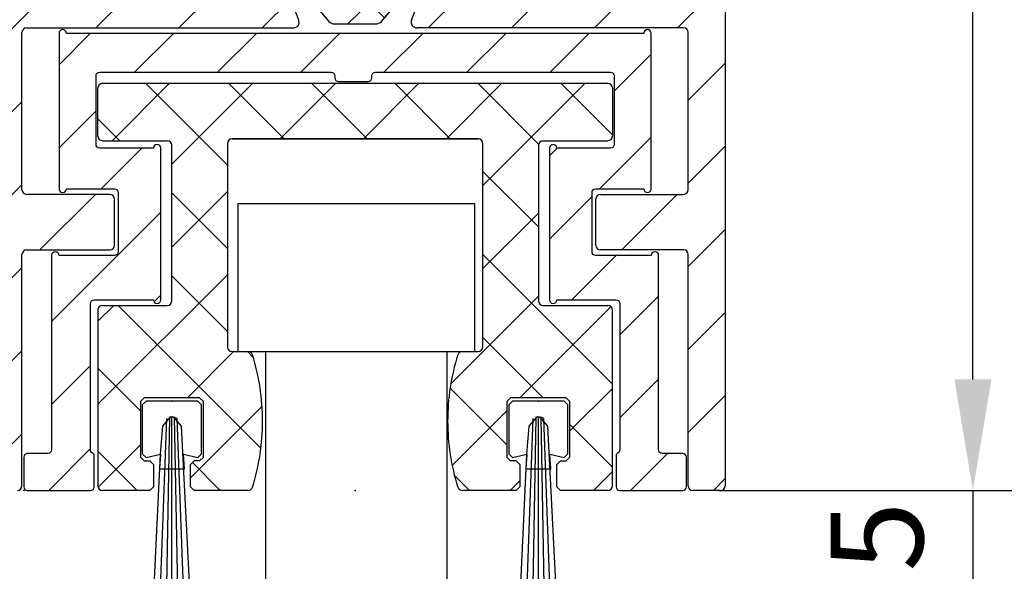
# Model space of a CAD drawing. Units: millimetres. Extents: x -3601 to 5155, y -3001 to 2551.
# Drawn here: x 4965 to 5018, y -26 to 3 of the extents above; entities that cross this region are included whole.
import ezdxf

# ---------------------------------------------------------------- set-up
doc = ezdxf.new("R2010")
doc.units = ezdxf.units.MM
doc.linetypes.add('AUSGEZOGEN', pattern=[0])
for name, color, linetype in [('dimension-Bemassung', 5, 'Continuous'), ('hatching-Schraffur', 5, 'Continuous'), ('helpline-Hilslinie', 1, 'Continuous'), ('insert point -Einfügepunkt', 1, 'Continuous'), ('outline-Körperkante', 7, 'Continuous')]:
    doc.layers.add(name, color=color, linetype=linetype)
doc.styles.add('Text_5', font='arial.ttf', dxfattribs={"height": 5})
doc.dimstyles.new('Details', dxfattribs={"dimtxt": 5, "dimasz": 6, "dimexe": 1.25, "dimexo": 0.625, "dimgap": 2, "dimtad": 1, "dimdec": 1, "dimtxsty": 'Text_5', "dimcen": 2.5, "dimadec": 0, "dimazin": 0, "dimtfac": 1, "dimtdec": 1, "dimtmove": 0, "dimatfit": 3, "dimfxl": 1, "dimarcsym": 0})

# ---------------------------------------------------------------- blocks, each defined once
blk = doc.blocks.new('*D10')
at = {"layer": 'Defpoints', "color": 0, "transparency": 16777216}
for p in [(5002.008, -22.082, -50), (5009.682, -27.075, -50), (5016.389, -27.075)]:
    blk.add_point(p, dxfattribs=at)
at = {"layer": 'dimension-Bemassung', "color": 0, "lineweight": -2, "transparency": 16777216}
for p, q in [((5016.389, -16.082), (5016.389, -10.082)), ((5002.633, -22.082), (5017.639, -22.082)), ((5016.389, -22.082), (5016.389, -27.075)), ((5010.307, -27.075), (5017.639, -27.075)), ((5016.389, -33.075), (5016.389, -39.075))]:
    blk.add_line(p, q, dxfattribs=at)
at = {"layer": 'dimension-Bemassung', "color": 0, "transparency": 16777216}
for points in [[(5015.389, -16.082), (5017.389, -16.082), (5016.389, -22.082)], [(5015.389, -33.075), (5017.389, -33.075), (5016.389, -27.075)]]:
    blk.add_solid(points, dxfattribs=at)
at = {"layer": 'dimension-Bemassung', "color": 0, "transparency": 16777216, "insert": (5011.847, -24.578), "char_height": 5, "attachment_point": 5, "rotation": 90, "style": 'Text_5'}
blk.add_mtext('5', dxfattribs=at)
blk = doc.blocks.new('*D11')
at = {"layer": 'Defpoints', "color": 0, "transparency": 16777216}
for p in [(4998.308, 38.022, -50), (5016.389, 38.022), (5002.008, -22.082, -50)]:
    blk.add_point(p, dxfattribs=at)
at = {"layer": 'dimension-Bemassung', "color": 0, "lineweight": -2, "transparency": 16777216}
for p, q in [((4998.933, 38.022), (5017.639, 38.022)), ((5016.389, -16.082), (5016.389, 32.022)), ((5002.633, -22.082), (5017.639, -22.082))]:
    blk.add_line(p, q, dxfattribs=at)
at = {"layer": 'dimension-Bemassung', "color": 0, "transparency": 16777216}
for points in [[(5015.389, 32.022), (5017.389, 32.022), (5016.389, 38.022)], [(5015.389, -16.082), (5017.389, -16.082), (5016.389, -22.082)]]:
    blk.add_solid(points, dxfattribs=at)
at = {"layer": 'dimension-Bemassung', "color": 0, "transparency": 16777216, "insert": (5011.836, 7.97), "char_height": 5, "attachment_point": 5, "rotation": 90, "style": 'Text_5'}
blk.add_mtext('60', dxfattribs=at)
blk = doc.blocks.new('*D124')
at = {"layer": 'Defpoints', "color": 0, "transparency": 16777216}
for p in [(5002.758, 2090.428), (5002.758, -22.082), (5027.939, -22.082)]:
    blk.add_point(p, dxfattribs=at)
at = {"layer": 'dimension-Bemassung', "color": 0, "lineweight": -2, "transparency": 16777216}
for p, q in [((5003.383, 2090.428), (5029.189, 2090.428)), ((5027.939, 2084.428), (5027.939, -16.082)), ((5003.383, -22.082), (5029.189, -22.082))]:
    blk.add_line(p, q, dxfattribs=at)
at = {"layer": 'dimension-Bemassung', "color": 0, "transparency": 16777216}
for points in [[(5026.939, 2084.428), (5028.939, 2084.428), (5027.939, 2090.428)], [(5026.939, -16.082), (5028.939, -16.082), (5027.939, -22.082)]]:
    blk.add_solid(points, dxfattribs=at)
at = {"layer": 'dimension-Bemassung', "color": 0, "transparency": 16777216, "insert": (5023.11, 2000.556), "char_height": 5, "attachment_point": 5, "rotation": 90, "style": 'Text_5'}
blk.add_mtext('FH1', dxfattribs=at)
blk = doc.blocks.new('3-64-1457_Türschuhprofil_unten')
at = {"layer": 'hatching-Schraffur'}
h = blk.add_hatch(dxfattribs=at)
h.set_pattern_fill('ANSI31', color=256, style=0)
edge = h.paths.add_edge_path()
edge.add_line((-13.035, 56.62), (-13.874, 54.48))
edge.add_arc((-14.615, 55.571), 1.32, 275.0355, 304.1916, ccw=False)
edge.add_line((-14.5, 54.257), (-14.695, 54.257))
edge.add_line((-14.695, 54.257), (-16.294, 55.18))
edge.add_line((-16.294, 55.18), (-16.989, 55.581))
edge.add_arc((-17.067, 55.443), 0.159, 60.4389, 190.1025)
edge.add_arc((-16.853, 55.474), 0.375, 189.0443, 228.8872)
edge.add_arc((-17.318, 54.96), 0.319, 1.4879, 46.7017, ccw=False)
edge.add_line((-17, 54.968), (-17, 51.213))
edge.add_arc((-16.7, 51.204), 0.3, 178.1429, 269.9787)
edge.add_arc((-16.737, 51.72), 0.817, 272.6033, 302.863)
edge.add_line((-16.294, 51.033), (-14.695, 51.957))
edge.add_line((-14.695, 51.957), (-14.2, 51.957))
edge.add_line((-14.2, 51.957), (-14.2, 49.617))
edge.add_line((-14.2, 49.617), (-11.5, 49.617))
edge.add_line((-11.5, 49.617), (-11.5, 47.617))
edge.add_line((-11.5, 47.617), (-16, 47.617))
edge.add_line((-16, 47.617), (-16, 44.617))
edge.add_line((-16, 44.617), (-17, 44.617))
edge.add_line((-17, 44.617), (-17, 34.117))
edge.add_line((-17, 34.117), (-14.879, 34.117))
edge.add_line((-14.879, 34.117), (-13.575, 31.859))
edge.add_arc((-12.5, 29.997), 2.15, 120, 388.5865)
edge.add_arc((-12.5, 29.997), 2.15, 28.5865, 60)
edge.add_line((-11.425, 31.859), (-10.121, 34.117))
edge.add_line((-10.121, 34.117), (-7.079, 34.117))
edge.add_arc((-7.079, 33.617), 0.5, 58.3034, 90, ccw=False)
edge.add_line((-6.816, 34.043), (-4.437, 32.574))
edge.add_arc((-4.7, 32.148), 0.5, 0, 58.3034, ccw=False)
edge.add_line((-4.2, 32.148), (-4.2, 30.2))
edge.add_arc((-4.377, 30.186), 0.178, -119.3036, 4.5474, ccw=False)
edge.add_line((-4.464, 30.031), (-6.24, 31.056))
edge.add_arc((-6.92, 29.821), 1.41, 61.1757, 76.1259)
edge.add_line((-6.582, 31.19), (-6.7, 31.19))
edge.add_arc((-6.7, 30.89), 0.3, 90, 180)
edge.add_line((-7, 30.89), (-7, 27.037))
edge.add_arc((-7.3, 27.037), 0.3, 311.8103, 360, ccw=False)
edge.add_arc((-6.853, 26.531), 0.375, 131.1128, 170.9557)
edge.add_arc((-7.067, 26.562), 0.159, 169.8975, 299.5611)
edge.add_line((-6.989, 26.424), (-6.24, 26.856))
edge.add_line((-6.24, 26.856), (-4.527, 27.846))
edge.add_arc((-4.319, 27.39), 0.5, 15.7049, 114.5044, ccw=False)
edge.add_line((-3.837, 27.526), (-3.043, 25.405))
edge.add_arc((-3.324, 25.3), 0.3, 15.5203, 20.5203, ccw=False)
edge.add_arc((-3.327, 25.3), 0.302, -74.2689, 15.3548, ccw=False)
edge.add_arc((-3.326, 25.365), 0.365, 269.7884, 282.8896, ccw=False)
edge.add_line((-3.328, 25), (-17.75, 25))
edge.add_arc((-17.75, 24.75), 0.25, 90, 180)
edge.add_line((-18, 24.75), (-18, 16.25))
edge.add_arc((-17.75, 16.25), 0.25, 180, 270)
edge.add_line((-17.75, 16), (-13.25, 16))
edge.add_arc((-13.25, 15.75), 0.25, 0, 90, ccw=False)
edge.add_line((-13, 15.75), (-13, 13.25))
edge.add_arc((-13.25, 13.25), 0.25, -90, 0, ccw=False)
edge.add_line((-13.25, 13), (-17.75, 13))
edge.add_arc((-17.75, 12.75), 0.25, 90, 180)
edge.add_line((-18, 12.75), (-18, 0.25))
edge.add_arc((-18.25, 0.25), 0.25, -90, 0, ccw=False)
edge.add_line((-18.25, 0), (-19.75, 0))
edge.add_arc((-19.75, 0.25), 0.25, 180, 270, ccw=False)
edge.add_line((-20, 0.25), (-20, 84.75))
edge.add_arc((-19.75, 84.75), 0.25, 90, 180, ccw=False)
edge.add_line((-19.75, 85), (-18.25, 85))
edge.add_arc((-18.25, 84.75), 0.25, 0, 90, ccw=False)
edge.add_line((-18, 84.75), (-18, 83.5))
edge.add_line((-18, 83.5), (-19, 83.5))
edge.add_line((-19, 83.5), (-19, 81.5))
edge.add_line((-19, 81.5), (-18, 81.5))
edge.add_line((-18, 81.5), (-18, 76.854))
edge.add_line((-18, 76.854), (-18.354, 76.5))
edge.add_line((-18.354, 76.5), (-18, 76.146))
edge.add_line((-18, 76.146), (-18, 71.854))
edge.add_line((-18, 71.854), (-18.354, 71.5))
edge.add_line((-18.354, 71.5), (-18, 71.146))
edge.add_line((-18, 71.146), (-18, 66.854))
edge.add_line((-18, 66.854), (-18.354, 66.5))
edge.add_line((-18.354, 66.5), (-18, 66.146))
edge.add_line((-18, 66.146), (-18, 61.854))
edge.add_line((-18, 61.854), (-18.354, 61.5))
edge.add_line((-18.354, 61.5), (-18, 61.146))
edge.add_line((-18, 61.146), (-18, 57.3))
edge.add_arc((-17.7, 57.3), 0.3, 180, 270)
edge.add_line((-17.7, 57), (-13.321, 57))
h = blk.add_hatch(dxfattribs=at)
h.set_pattern_fill('ANSI31', color=256, style=0)
edge = h.paths.add_edge_path()
edge.add_arc((13.324, 56.7), 0.3, 89.3251, 195.5451, ccw=False)
edge.add_line((13.328, 57), (17.7, 57))
edge.add_arc((17.7, 57.3), 0.3, 270, 360)
edge.add_line((18, 57.3), (18, 61.146))
edge.add_line((18, 61.146), (18.354, 61.5))
edge.add_line((18.354, 61.5), (18, 61.854))
edge.add_line((18, 61.854), (18, 66.146))
edge.add_line((18, 66.146), (18.354, 66.5))
edge.add_line((18.354, 66.5), (18, 66.854))
edge.add_line((18, 66.854), (18, 71.146))
edge.add_line((18, 71.146), (18.354, 71.5))
edge.add_line((18.354, 71.5), (18, 71.854))
edge.add_line((18, 71.854), (18, 76.146))
edge.add_line((18, 76.146), (18.354, 76.5))
edge.add_line((18.354, 76.5), (18, 76.854))
edge.add_line((18, 76.854), (18, 81.5))
edge.add_line((18, 81.5), (19, 81.5))
edge.add_line((19, 81.5), (19, 83.5))
edge.add_line((19, 83.5), (18, 83.5))
edge.add_line((18, 83.5), (18, 84.75))
edge.add_arc((18.25, 84.75), 0.25, 90, 180, ccw=False)
edge.add_line((18.25, 85), (19.75, 85))
edge.add_arc((19.75, 84.75), 0.25, 0, 90, ccw=False)
edge.add_line((20, 84.75), (20, 0.25))
edge.add_arc((19.75, 0.25), 0.25, -90, 0, ccw=False)
edge.add_line((19.75, 0), (18.25, 0))
edge.add_arc((18.25, 0.25), 0.25, 180, 270, ccw=False)
edge.add_line((18, 0.25), (18, 12.75))
edge.add_arc((17.75, 12.75), 0.25, 0, 90)
edge.add_line((17.75, 13), (13.25, 13))
edge.add_arc((13.25, 13.25), 0.25, 180, 270, ccw=False)
edge.add_line((13, 13.25), (13, 15.75))
edge.add_arc((13.25, 15.75), 0.25, 90, 180, ccw=False)
edge.add_line((13.25, 16), (17.75, 16))
edge.add_arc((17.75, 16.25), 0.25, 270, 360)
edge.add_line((18, 16.25), (18, 24.75))
edge.add_arc((17.75, 24.75), 0.25, 0, 90)
edge.add_line((17.75, 25), (3.328, 25))
edge.add_arc((3.326, 25.365), 0.365, 257.1104, 270.2116, ccw=False)
edge.add_arc((3.327, 25.3), 0.302, 164.6452, 254.2689, ccw=False)
edge.add_arc((3.324, 25.3), 0.3, 159.4797, 164.4797, ccw=False)
edge.add_line((3.043, 25.405), (3.837, 27.526))
edge.add_arc((4.319, 27.39), 0.5, 65.4956, 164.2951, ccw=False)
edge.add_line((4.527, 27.846), (6.24, 26.856))
edge.add_line((6.24, 26.856), (6.989, 26.424))
edge.add_arc((7.067, 26.562), 0.159, 240.4389, 370.1025)
edge.add_arc((6.853, 26.531), 0.375, 9.0443, 48.8872)
edge.add_arc((7.3, 27.037), 0.3, 180, 228.1897, ccw=False)
edge.add_line((7, 27.037), (7, 30.89))
edge.add_arc((6.7, 30.89), 0.3, 360, 450)
edge.add_line((6.7, 31.19), (6.582, 31.19))
edge.add_arc((6.92, 29.821), 1.41, 103.8741, 118.8243)
edge.add_line((6.24, 31.056), (4.464, 30.031))
edge.add_arc((4.377, 30.186), 0.178, 175.4526, 299.3036, ccw=False)
edge.add_line((4.2, 30.2), (4.2, 32.148))
edge.add_arc((4.7, 32.148), 0.5, 121.6966, 180, ccw=False)
edge.add_line((4.437, 32.574), (6.816, 34.043))
edge.add_arc((7.079, 33.617), 0.5, 90, 121.6966, ccw=False)
edge.add_line((7.079, 34.117), (10.121, 34.117))
edge.add_line((10.121, 34.117), (11.425, 31.859))
edge.add_arc((12.5, 29.997), 2.15, 120, 151.4135)
edge.add_arc((12.5, 29.997), 2.15, 151.4135, 420)
edge.add_line((13.575, 31.859), (14.879, 34.117))
edge.add_line((14.879, 34.117), (17, 34.117))
edge.add_line((17, 34.117), (17, 44.617))
edge.add_line((17, 44.617), (16, 44.617))
edge.add_line((16, 44.617), (16, 47.617))
edge.add_line((16, 47.617), (11.5, 47.617))
edge.add_line((11.5, 47.617), (11.5, 49.617))
edge.add_line((11.5, 49.617), (14.2, 49.617))
edge.add_line((14.2, 49.617), (14.2, 51.957))
edge.add_line((14.2, 51.957), (14.695, 51.957))
edge.add_line((14.695, 51.957), (16.294, 51.033))
edge.add_arc((16.737, 51.72), 0.817, 237.137, 267.3967)
edge.add_arc((16.7, 51.204), 0.3, 270.0213, 361.8571)
edge.add_line((17, 51.213), (17, 54.968))
edge.add_arc((17.318, 54.96), 0.319, 133.2983, 178.5121, ccw=False)
edge.add_arc((16.853, 55.474), 0.375, 311.1128, 350.9557)
edge.add_arc((17.067, 55.443), 0.159, 349.8975, 479.5611)
edge.add_line((16.989, 55.581), (16.294, 55.18))
edge.add_line((16.294, 55.18), (14.695, 54.257))
edge.add_line((14.695, 54.257), (14.5, 54.257))
edge.add_arc((14.615, 55.571), 1.32, 235.8084, 264.9645, ccw=False)
edge.add_line((13.874, 54.48), (13.042, 56.604))
at = {"layer": 'hatching-Schraffur', "linetype": 'Continuous'}
h = blk.add_hatch(dxfattribs=at)
h.set_pattern_fill('ANSI37', color=5)
h.set_pattern_definition([(315, (-7, 28.9736), (-2.24506, -2.24506), []), (225, (-7, 28.9736), (-2.24506, 2.24506), [])])
edge = h.paths.add_edge_path()
edge.add_line((6.7, 28.431), (6.54, 28.431))
edge.add_arc((6.25, 28.956), 0.6, 61.045, 298.955, ccw=False)
edge.add_line((6.54, 29.481), (6.7, 29.481))
edge.add_arc((6.7, 29.681), 0.2, 270, 360)
edge.add_line((6.9, 29.681), (6.9, 30.056))
edge.add_line((6.9, 30.056), (7, 30.056))
edge.add_line((7, 30.056), (7, 30.656))
edge.add_arc((6.6, 30.656), 0.4, 0, 90)
edge.add_line((6.6, 31.056), (6.24, 31.056))
edge.add_line((6.24, 31.056), (4.353, 29.967))
edge.add_arc((3.753, 31.006), 1.2, 270, 300, ccw=False)
edge.add_line((3.753, 29.806), (3.201, 29.806))
edge.add_arc((3.201, 28.806), 1, 90, 148)
edge.add_line((2.353, 29.336), (0.477, 27.146))
edge.add_arc((0.173, 27.406), 0.4, 270, 319.419, ccw=False)
edge.add_line((0.173, 27.006), (0, 27.006))
edge.add_line((0, 27.006), (-0.224, 27.006))
edge.add_arc((-0.224, 27.406), 0.4, 219.8067, 270, ccw=False)
edge.add_line((-0.531, 27.15), (-2.353, 29.336))
edge.add_arc((-3.201, 28.806), 1, 32, 90)
edge.add_line((-3.201, 29.806), (-3.753, 29.806))
edge.add_arc((-3.753, 31.006), 1.2, 240, 270, ccw=False)
edge.add_line((-4.353, 29.967), (-6.24, 31.056))
edge.add_line((-6.24, 31.056), (-6.6, 31.056))
edge.add_arc((-6.6, 30.656), 0.4, 90, 180)
edge.add_line((-7, 30.656), (-7, 30.056))
edge.add_line((-7, 30.056), (-6.9, 30.056))
edge.add_line((-6.9, 30.056), (-6.9, 29.681))
edge.add_arc((-6.7, 29.681), 0.2, 180, 270)
edge.add_line((-6.7, 29.481), (-6.54, 29.481))
edge.add_arc((-6.25, 28.956), 0.6, -118.955, 118.955, ccw=False)
edge.add_line((-6.54, 28.431), (-6.7, 28.431))
edge.add_arc((-6.7, 28.231), 0.2, 90, 180)
edge.add_line((-6.9, 28.231), (-6.9, 27.856))
edge.add_line((-6.9, 27.856), (-7, 27.856))
edge.add_line((-7, 27.856), (-7, 27.256))
edge.add_arc((-6.6, 27.256), 0.4, 180, 270)
edge.add_line((-6.6, 26.856), (-6.24, 26.856))
edge.add_line((-6.24, 26.856), (-4.527, 27.846))
edge.add_arc((-3.927, 26.806), 1.2, 90, 120, ccw=False)
edge.add_line((-3.927, 28.006), (-3.755, 28.006))
edge.add_arc((-3.755, 27.806), 0.2, 32, 90, ccw=False)
edge.add_line((-3.586, 27.912), (-1.418, 25.348))
edge.add_arc((-1.113, 25.606), 0.4, 220.2099, 270)
edge.add_line((-1.113, 25.206), (0, 25.206))
edge.add_line((0, 25.206), (1.113, 25.206))
edge.add_arc((1.113, 25.606), 0.4, 270, 319.7901)
edge.add_line((1.418, 25.348), (3.586, 27.912))
edge.add_arc((3.755, 27.806), 0.2, 90, 148, ccw=False)
edge.add_line((3.755, 28.006), (3.927, 28.006))
edge.add_arc((3.927, 26.806), 1.2, 60, 90, ccw=False)
edge.add_line((4.527, 27.846), (6.24, 26.856))
edge.add_line((6.24, 26.856), (6.6, 26.856))
edge.add_arc((6.6, 27.256), 0.4, 270, 360)
edge.add_line((7, 27.256), (7, 27.856))
edge.add_line((7, 27.856), (6.9, 27.856))
edge.add_line((6.9, 27.856), (6.9, 28.231))
edge.add_arc((6.7, 28.231), 0.2, 0, 90)
at = {"layer": 'insert point -Einfügepunkt'}
blk.add_point((0, 0), dxfattribs=at)
at = {"layer": 'outline-Körperkante'}
for p, q in [((20, 84.75), (20, 0.25)), ((-3.586, 27.912), (-1.418, 25.348)), ((1.418, 25.348), (3.586, 27.912)), ((-3.043, 25.405), (-3.837, 27.526)), ((3.043, 25.405), (3.837, 27.526)), ((-1.113, 25.206), (0, 25.206)), ((0, 25.206), (1.113, 25.206)), ((-18, 16.25), (-18, 24.75)), ((-17.75, 25), (-3.328, 25)), ((17.75, 25), (3.328, 25)), ((18, 16.25), (18, 24.75)), ((-13.25, 16), (-17.75, 16)), ((13.25, 16), (17.75, 16)), ((-13, 13.25), (-13, 15.75)), ((13, 13.25), (13, 15.75)), ((-17.75, 13), (-13.25, 13)), ((17.75, 13), (13.25, 13)), ((-18, 0.25), (-18, 12.75)), ((18, 0.25), (18, 12.75)), ((19.75, 0), (18.25, 0))]:
    blk.add_line(p, q, dxfattribs=at)
for centre, radius, start, end in [((-3.326, 25.365), 0.365, 269.7884, 282.8896), ((-3.327, 25.3), 0.302, 285.7311, 15.3548), ((-3.324, 25.3), 0.3, 15.5203, 20.5203), ((-1.113, 25.606), 0.4, 220.2099, 270), ((1.113, 25.606), 0.4, 270, 319.7901), ((3.327, 25.3), 0.302, 164.6452, 254.2689), ((3.324, 25.3), 0.3, 159.4797, 164.4797), ((3.326, 25.365), 0.365, 257.1104, 270.2116), ((-17.75, 24.75), 0.25, 90, 180), ((17.75, 24.75), 0.25, 0, 90), ((-17.75, 16.25), 0.25, 180, 270), ((-13.25, 15.75), 0.25, 0, 90), ((13.25, 15.75), 0.25, 90, 180), ((17.75, 16.25), 0.25, 270, 0), ((-17.75, 12.75), 0.25, 90, 180), ((-13.25, 13.25), 0.25, 270, 0), ((13.25, 13.25), 0.25, 180, 270), ((17.75, 12.75), 0.25, 0, 90), ((-18.25, 0.25), 0.25, 270, 0), ((18.25, 0.25), 0.25, 180, 270), ((19.75, 0.25), 0.25, 270, 0)]:
    blk.add_arc(centre, radius, start, end, dxfattribs=at)
blk = doc.blocks.new('3-64-1454 01_Türschuhisolierprofil')
at = {"layer": 'hatching-Schraffur'}
h = blk.add_hatch(dxfattribs=at)
h.set_pattern_fill('ANSI31', color=256, style=0)
h.paths.add_polyline_path([(-15.6, 0, 1), (-16, 0), (-16, -8.4, 1), (-15.6, -8.4), (-13, -8.4, -0.41421356), (-12.8, -8.6), (-12.8, -11.8, -0.41421356), (-13, -12), (-16, -12, 1), (-16.4, -12), (-16.4, -22.5, -0.41421356), (-16.6, -22.7), (-17.7, -22.7, 0.41421356), (-17.9, -22.9), (-17.9, -24.5, 0.41421356), (-17.7, -24.7), (-14.3, -24.7, 0.41421356), (-14.1, -24.5), (-14.1, -22.84641, 0.26794903), (-14.2, -22.67321, -0.26794914), (-14.3, -22.5), (-14.3, -14.6, -0.41421356), (-14.1, -14.4), (-10.9, -14.4, 1), (-10.5, -14.4), (-10.5, -6.2, 1), (-10.9, -6.2), (-13.8, -6.2, -0.41421356), (-14, -6), (-14, -2.3, -0.41421356), (-13.8, -2.1), (-1.3, -2.1, -0.41421356), (-1.1, -2.3), (-1.1, -2.4, 0.41421356), (-0.9, -2.6), (0.7, -2.6, 0.51347832), (0.90597, -2.34851, -0.48792836), (1.1, -2.1), (13.8, -2.1, -0.41421356), (14, -2.3), (14, -6, -0.41421356), (13.8, -6.2), (10.9, -6.2, 1), (10.5, -6.2), (10.5, -14.4, 1), (10.9, -14.4), (14.1, -14.4, -0.41421356), (14.3, -14.6), (14.3, -22.5, -0.26794903), (14.2, -22.67321, 0.26794914), (14.1, -22.84641), (14.1, -24.5, 0.41421356), (14.3, -24.7), (17.7, -24.7, 0.41421356), (17.9, -24.5), (17.9, -22.9, 0.41421356), (17.7, -22.7), (16.6, -22.7, -0.41421356), (16.4, -22.5), (16.4, -12, 1), (16, -12), (13, -12, -0.41421356), (12.8, -11.8), (12.8, -8.6, -0.41421356), (13, -8.4), (15.6, -8.4, 1), (16, -8.4), (16, 0, 1), (15.6, 0)])
at = {"layer": 'outline-Körperkante'}
for p, q in [((-16, 0, 25), (-16, 0)), ((-16, 0, 25), (-16, -8.4, 25)), ((-16, 0, 25), (-16, -8.4, 25)), ((-16, 0), (-16, -8.4)), ((15.6, 0, 25), (-15.6, 0, 25)), ((15.6, 0), (-15.6, 0)), ((15.6, 0, 25), (-15.6, 0, 25)), ((-15.6, 0, 25), (-15.6, 0)), ((15.6, 0, 25), (15.6, 0)), ((16, 0, 25), (16, 0)), ((16, -8.4, 25), (16, 0, 25)), ((16, -8.4), (16, 0)), ((16, -8.4, 25), (16, 0, 25)), ((-13.8, -2.1), (-1.3, -2.1)), ((-13.8, -2.1, 25), (-13.8, -2.1)), ((-13.8, -2.1, 25), (-1.3, -2.1, 25)), ((-13.8, -2.1, 25), (-1.3, -2.1, 25)), ((-1.3, -2.1, 25), (-1.3, -2.1)), ((1.1, -2.1, 25), (13.8, -2.1, 25)), ((1.1, -2.1), (13.8, -2.1)), ((1.1, -2.1, 25), (1.1, -2.1)), ((1.1, -2.1, 25), (13.8, -2.1, 25)), ((13.8, -2.1, 25), (13.8, -2.1)), ((-14, -6, 25), (-14, -2.3, 25)), ((-14, -6), (-14, -2.3)), ((-14, -2.3, 25), (-14, -2.3)), ((-14, -6, 25), (-14, -2.3, 25)), ((-1.1, -2.3, 25), (-1.1, -2.4, 25)), ((-1.1, -2.3), (-1.1, -2.4)), ((-1.1, -2.3, 25), (-1.1, -2.3)), ((-1.1, -2.3, 25), (-1.1, -2.4, 25)), ((-1.1, -2.4, 25), (-1.1, -2.4)), ((-0.9, -2.6, 25), (-0.9, -2.6)), ((-0.9, -2.6, 25), (0.7, -2.6, 25)), ((-0.9, -2.6), (0.7, -2.6)), ((-0.9, -2.6, 25), (0.7, -2.6, 25)), ((0.7, -2.6, 25), (0.7, -2.6)), ((0.9, -2.3, 25), (0.9, -2.3)), ((0.9, -2.4, 25), (0.9, -2.3, 25)), ((0.9, -2.4, 25), (0.9, -2.3, 25)), ((0.9, -2.4, 25), (0.9, -2.4)), ((14, -2.3, 25), (14, -2.3)), ((14, -2.3, 25), (14, -6, 25)), ((14, -2.3), (14, -6)), ((14, -2.3, 25), (14, -6, 25)), ((-14, -6, 25), (-14, -6)), ((-13.8, -6.2, 25), (-13.8, -6.2)), ((-10.9, -6.2, 25), (-13.8, -6.2, 25)), ((-10.9, -6.2), (-13.8, -6.2)), ((-10.9, -6.2, 25), (-13.8, -6.2, 25)), ((-10.9, -6.2, 25), (-10.9, -6.2)), ((-10.5, -14.4, 25), (-10.5, -6.2, 25)), ((-10.5, -14.4), (-10.5, -6.2)), ((-10.5, -6.2, 25), (-10.5, -6.2)), ((-10.5, -14.4, 25), (-10.5, -6.2, 25)), ((10.5, -6.2), (10.5, -14.4)), ((10.5, -6.2, 25), (10.5, -6.2)), ((10.5, -6.2, 25), (10.5, -14.4, 25)), ((10.5, -6.2, 25), (10.5, -14.4, 25)), ((13.8, -6.2, 25), (10.9, -6.2, 25)), ((13.8, -6.2), (10.9, -6.2)), ((13.8, -6.2, 25), (10.9, -6.2, 25)), ((10.9, -6.2, 25), (10.9, -6.2)), ((13.8, -6.2, 25), (13.8, -6.2)), ((14, -6, 25), (14, -6)), ((-16, -8.4, 25), (-16, -8.4)), ((-15.6, -8.4, 25), (-13, -8.4, 25)), ((-15.6, -8.4), (-13, -8.4)), ((-15.6, -8.4, 25), (-15.6, -8.4)), ((-15.6, -8.4, 25), (-13, -8.4, 25)), ((-13, -8.4, 25), (-13, -8.4)), ((13, -8.4), (15.6, -8.4)), ((13, -8.4, 25), (13, -8.4)), ((13, -8.4, 25), (15.6, -8.4, 25)), ((13, -8.4, 25), (15.6, -8.4, 25)), ((15.6, -8.4, 25), (15.6, -8.4)), ((16, -8.4, 25), (16, -8.4)), ((-12.8, -8.6, 25), (-12.8, -8.6)), ((-12.8, -8.6, 25), (-12.8, -11.8, 25)), ((-12.8, -8.6), (-12.8, -11.8)), ((-12.8, -8.6, 25), (-12.8, -11.8, 25)), ((12.8, -11.8, 25), (12.8, -8.6, 25)), ((12.8, -11.8), (12.8, -8.6)), ((12.8, -8.6, 25), (12.8, -8.6)), ((12.8, -11.8, 25), (12.8, -8.6, 25)), ((-16.4, -12), (-16.4, -22.5)), ((-16.4, -12, 25), (-16.4, -12)), ((-16.4, -12, 25), (-16.4, -22.5, 25)), ((-16.4, -12, 25), (-16.4, -22.5, 25)), ((-13, -12, 25), (-16, -12, 25)), ((-13, -12), (-16, -12)), ((-16, -12, 25), (-16, -12)), ((-13, -12, 25), (-16, -12, 25)), ((-13, -12, 25), (-13, -12)), ((-12.8, -11.8, 25), (-12.8, -11.8)), ((12.8, -11.8, 25), (12.8, -11.8)), ((13, -12, 25), (13, -12)), ((16, -12, 25), (13, -12, 25)), ((16, -12), (13, -12)), ((16, -12, 25), (13, -12, 25)), ((16, -12, 25), (16, -12)), ((16.4, -22.5, 25), (16.4, -12, 25)), ((16.4, -22.5), (16.4, -12)), ((16.4, -12, 25), (16.4, -12)), ((16.4, -22.5, 25), (16.4, -12, 25)), ((-14.3, -22.5, 25), (-14.3, -14.6, 25)), ((-14.3, -22.5), (-14.3, -14.6)), ((-14.3, -22.5, 25), (-14.3, -14.6, 25)), ((-14.3, -14.6, 25), (-14.3, -14.6)), ((-14.1, -14.4, 25), (-14.1, -14.4)), ((-14.1, -14.4, 25), (-10.9, -14.4, 25)), ((-14.1, -14.4, 25), (-10.9, -14.4, 25)), ((-14.1, -14.4), (-10.9, -14.4)), ((-10.9, -14.4, 25), (-10.9, -14.4)), ((-10.5, -14.4, 25), (-10.5, -14.4)), ((10.5, -14.4, 25), (10.5, -14.4)), ((10.9, -14.4, 25), (14.1, -14.4, 25)), ((10.9, -14.4), (14.1, -14.4)), ((10.9, -14.4, 25), (10.9, -14.4)), ((10.9, -14.4, 25), (14.1, -14.4, 25)), ((14.1, -14.4, 25), (14.1, -14.4)), ((14.3, -14.6, 25), (14.3, -14.6)), ((14.3, -14.6, 25), (14.3, -22.5, 25)), ((14.3, -14.6), (14.3, -22.5)), ((14.3, -14.6, 25), (14.3, -22.5, 25)), ((-17.7, -22.7, 25), (-17.7, -22.7)), ((-16.6, -22.7, 25), (-17.7, -22.7, 25)), ((-16.6, -22.7), (-17.7, -22.7)), ((-16.6, -22.7, 25), (-17.7, -22.7, 25)), ((-16.6, -22.7, 25), (-16.6, -22.7)), ((-16.4, -22.5, 25), (-16.4, -22.5)), ((-14.3, -22.5, 25), (-14.3, -22.5)), ((-14.2, -22.67321, 25), (-14.2, -22.67321)), ((-14.1, -24.5, 25), (-14.1, -22.84641, 25)), ((-14.1, -24.5), (-14.1, -22.84641)), ((-14.1, -22.84641, 25), (-14.1, -22.84641)), ((-14.1, -24.5, 25), (-14.1, -22.84641, 25)), ((14.1, -22.84641), (14.1, -24.5)), ((14.1, -22.84641, 25), (14.1, -22.84641)), ((14.1, -22.84641, 25), (14.1, -24.5, 25)), ((14.1, -22.84641, 25), (14.1, -24.5, 25)), ((14.2, -22.67321, 25), (14.2, -22.67321)), ((14.3, -22.5, 25), (14.3, -22.5)), ((16.4, -22.5, 25), (16.4, -22.5)), ((16.6, -22.7, 25), (16.6, -22.7)), ((17.7, -22.7, 25), (16.6, -22.7, 25)), ((17.7, -22.7), (16.6, -22.7)), ((17.7, -22.7, 25), (16.6, -22.7, 25)), ((17.7, -22.7, 25), (17.7, -22.7)), ((-17.9, -22.9, 25), (-17.9, -22.9)), ((-17.9, -22.9, 25), (-17.9, -24.5, 25)), ((-17.9, -22.9), (-17.9, -24.5)), ((-17.9, -22.9, 25), (-17.9, -24.5, 25)), ((17.9, -24.5, 25), (17.9, -22.9, 25)), ((17.9, -24.5), (17.9, -22.9)), ((17.9, -24.5, 25), (17.9, -22.9, 25)), ((17.9, -22.9, 25), (17.9, -22.9)), ((-17.9, -24.5, 25), (-17.9, -24.5)), ((-17.7, -24.7, 25), (-17.7, -24.7)), ((-17.7, -24.7, 25), (-14.3, -24.7, 25)), ((-17.7, -24.7, 25), (-14.3, -24.7, 25)), ((-17.7, -24.7), (-14.3, -24.7)), ((-14.3, -24.7, 25), (-14.3, -24.7)), ((-14.1, -24.5, 25), (-14.1, -24.5)), ((14.1, -24.5, 25), (14.1, -24.5)), ((14.3, -24.7, 25), (17.7, -24.7, 25)), ((14.3, -24.7), (17.7, -24.7)), ((14.3, -24.7, 25), (14.3, -24.7)), ((14.3, -24.7, 25), (17.7, -24.7, 25)), ((17.7, -24.7, 25), (17.7, -24.7)), ((17.9, -24.5, 25), (17.9, -24.5))]:
    blk.add_line(p, q, dxfattribs=at)
for centre, start, end in [((-15.8, 0, 25), 0, 180), ((-15.8, 0), 0, 180), ((-15.8, 0, 25), 0, 180), ((15.8, 0, 25), 0, 180), ((15.8, 0), 0, 180), ((15.8, 0, 25), 0, 180), ((-0.9, -2.4, 25), 180, 270), ((-0.9, -2.4), 180, 270), ((-0.9, -2.4, 25), 180, 270), ((0.7, -2.4, 25), 270, 0), ((0.7, -2.4), 270, 0), ((0.7, -2.4, 25), 270, 0), ((-10.7, -6.2), 0, 180), ((-10.7, -6.2, 25), 0, 180), ((-10.7, -6.2, 25), 0, 180), ((10.7, -6.2, 25), 0, 180), ((10.7, -6.2), 0, 180), ((10.7, -6.2, 25), 0, 180), ((-15.8, -8.4), 180, 0), ((-15.8, -8.4, 25), 180, 0), ((-15.8, -8.4, 25), 180, 0), ((15.8, -8.4, 25), 180, 0), ((15.8, -8.4), 180, 0), ((15.8, -8.4, 25), 180, 0), ((-16.2, -12, 25), 0, 180), ((-16.2, -12, 25), 0, 180), ((-16.2, -12), 0, 180), ((16.2, -12, 25), 0, 180), ((16.2, -12), 0, 180), ((16.2, -12, 25), 0, 180), ((-10.7, -14.4), 180, 0), ((-10.7, -14.4, 25), 180, 0), ((-10.7, -14.4, 25), 180, 0), ((10.7, -14.4, 25), 180, 0), ((10.7, -14.4), 180, 0), ((10.7, -14.4, 25), 180, 0), ((-17.7, -22.9, 25), 90, 180), ((-17.7, -22.9), 90, 180), ((-17.7, -22.9, 25), 90, 180), ((-14.3, -22.84641, 25), 0, 60), ((-14.3, -22.84641), 0, 60), ((-14.3, -22.84641, 25), 0, 60), ((14.3, -22.84641, 25), 120, 180), ((14.3, -22.84641), 120, 180), ((14.3, -22.84641, 25), 120, 180), ((17.7, -22.9, 25), 0, 90), ((17.7, -22.9), 0, 90), ((17.7, -22.9, 25), 0, 90), ((-17.7, -24.5, 25), 180, 270), ((-17.7, -24.5), 180, 270), ((-17.7, -24.5, 25), 180, 270), ((-14.3, -24.5), 270, 0), ((-14.3, -24.5, 25), 270, 0), ((-14.3, -24.5, 25), 270, 0), ((14.3, -24.5, 25), 180, 270), ((14.3, -24.5), 180, 270), ((14.3, -24.5, 25), 180, 270), ((17.7, -24.5, 25), 270, 0), ((17.7, -24.5), 270, 0), ((17.7, -24.5, 25), 270, 0)]:
    blk.add_arc(centre, 0.2, start, end, dxfattribs=at)
at = {"layer": 'outline-Körperkante', "extrusion": (0, 0, -1)}
for centre, start, end in [((13.8, -2.3, -25), 0, 90), ((13.8, -2.3, -25), 0, 90), ((13.8, -2.3), 0, 90), ((1.3, -2.3, -25), 90, 180), ((1.3, -2.3), 90, 180), ((1.3, -2.3, -25), 90, 180), ((-1.1, -2.3), 0, 90), ((-1.1, -2.3, -25), 0, 90), ((-1.1, -2.3, -25), 0, 90), ((-13.8, -2.3, -25), 90, 180), ((-13.8, -2.3), 90, 180), ((-13.8, -2.3, -25), 90, 180), ((13.8, -6, -25), 270, 0), ((13.8, -6), 270, 0), ((13.8, -6, -25), 270, 0), ((-13.8, -6, -25), 180, 270), ((-13.8, -6), 180, 270), ((-13.8, -6, -25), 180, 270), ((13, -8.6, -25), 90, 180), ((13, -8.6), 90, 180), ((13, -8.6, -25), 90, 180), ((-13, -8.6, -25), 0, 90), ((-13, -8.6), 0, 90), ((-13, -8.6, -25), 0, 90), ((13, -11.8, -25), 180, 270), ((13, -11.8), 180, 270), ((13, -11.8, -25), 180, 270), ((-13, -11.8, -25), 270, 0), ((-13, -11.8), 270, 0), ((-13, -11.8, -25), 270, 0), ((14.1, -14.6, -25), 0, 90), ((14.1, -14.6), 0, 90), ((14.1, -14.6, -25), 0, 90), ((-14.1, -14.6, -25), 90, 180), ((-14.1, -14.6), 90, 180), ((-14.1, -14.6, -25), 90, 180), ((16.6, -22.5, -25), 180, 270), ((16.6, -22.5), 180, 270), ((16.6, -22.5, -25), 180, 270), ((14.1, -22.5, -25), 300, 0), ((14.1, -22.5), 300, 0), ((14.1, -22.5, -25), 300, 0), ((-14.1, -22.5, -25), 180, 240), ((-14.1, -22.5), 180, 240), ((-14.1, -22.5, -25), 180, 240), ((-16.6, -22.5), 270, 0), ((-16.6, -22.5, -25), 270, 0), ((-16.6, -22.5, -25), 270, 0)]:
    blk.add_arc(centre, 0.2, start, end, dxfattribs=at)
at = {"layer": 'outline-Körperkante'}
blk.add_point((-17.9, -24.7), dxfattribs=at)
blk = doc.blocks.new('4-64-1462_Führungsprofil')
at = {"layer": 'hatching-Schraffur'}
h = blk.add_hatch(dxfattribs=at)
h.set_pattern_fill('ANSI37', color=5, style=0)
h.set_pattern_definition([(45, (-1233.0296, -1109.7985), (-2.245064, 2.245064), []), (135, (-1233.0296, -1109.7985), (-2.245064, -2.245064), [])])
h.paths.add_polyline_path([(-13.65, 3, 0.414214), (-13.9, 2.75), (-13.9, 0.15, 0.414214), (-13.65, -0.1), (-10.15, -0.1, -0.414214), (-9.9, -0.35), (-9.9, -8.75, -0.414214), (-10.15, -9), (-13.65, -9, 0.414214), (-13.9, -9.25), (-13.9, -18.75, 0.414214), (-13.65, -19), (-11.1, -19), (-10.9, -18.8), (-10.9, -17.6), (-11.1, -17.4), (-11.4, -17.4), (-11.6, -17.2), (-11.6, -14.2), (-11.4, -14), (-8.4, -14), (-8.2, -14.2), (-8.2, -17.2), (-8.4, -17.4), (-8.7, -17.4), (-8.9, -17.6), (-8.9, -18.8), (-8.7, -19), (-5.782, -19, 0.328293), (-5.544, -18.824, 0.075635), (-5, -15.25, 0.075635), (-5.544, -11.676, 0.328293), (-5.782, -11.5), (-6.65, -11.5, -0.414214), (-6.9, -11.25), (-6.9, -0.25, -0.414214), (-6.65, 0), (6.65, 0, -0.414214), (6.9, -0.25), (6.9, -11.25, -0.414214), (6.65, -11.5), (5.782, -11.5, 0.328293), (5.544, -11.676, 0.075635), (5, -15.25, 0.075635), (5.544, -18.824, 0.328293), (5.782, -19), (8.7, -19), (8.9, -18.8), (8.9, -17.6), (8.7, -17.4), (8.4, -17.4), (8.2, -17.2), (8.2, -14.2), (8.4, -14), (11.4, -14), (11.6, -14.2), (11.6, -17.2), (11.4, -17.4), (11.1, -17.4), (10.9, -17.6), (10.9, -18.8), (11.1, -19), (13.65, -19, 0.414214), (13.9, -18.75), (13.9, -9.25, 0.414214), (13.65, -9), (10.15, -9, -0.414214), (9.9, -8.75), (9.9, -0.35, -0.414214), (10.15, -0.1), (13.65, -0.1, 0.414214), (13.9, 0.15), (13.9, 2.75, 0.414214), (13.65, 3)])
at = {"layer": 'outline-Körperkante'}
for p, q in [((-13.9, 0.15), (-13.9, 2.75)), ((-13.65, 3), (13.65, 3)), ((-13.65, 3), (13.65, 3)), ((13.9, 2.75), (13.9, 0.15)), ((-6.65, 0), (6.65, 0)), ((6.65, 0), (-6.65, 0)), ((-13.65, -0.1), (-10.15, -0.1)), ((-9.9, -8.75), (-9.9, -0.35)), ((-6.9, -0.25), (-6.9, -11.25)), ((6.9, -11.25), (6.9, -0.25)), ((9.9, -0.35), (9.9, -8.75)), ((10.15, -0.1), (13.65, -0.1)), ((-13.65, -9), (-10.15, -9)), ((10.15, -9), (13.65, -9)), ((-13.9, -9.25), (-13.9, -18.75)), ((13.9, -18.75), (13.9, -9.25)), ((-6.65, -11.5), (-5.782, -11.5)), ((5.782, -11.5), (6.65, -11.5)), ((-11.4, -14), (-11.6, -14.2)), ((-11.6, -14.2), (-11.6, -17.2)), ((-8.4, -14), (-11.4, -14)), ((-8.2, -14.2), (-8.4, -14)), ((-8.2, -17.2), (-8.2, -14.2)), ((8.4, -14), (8.2, -14.2)), ((8.2, -14.2), (8.2, -17.2)), ((11.4, -14), (8.4, -14)), ((11.6, -14.2), (11.4, -14)), ((11.6, -17.2), (11.6, -14.2)), ((-11.4, -17.4), (-11.6, -17.2)), ((-11.4, -17.4), (-11.1, -17.4)), ((-10.9, -17.6), (-11.1, -17.4)), ((-8.7, -17.4), (-8.9, -17.6)), ((-8.4, -17.4), (-8.7, -17.4)), ((-8.4, -17.4), (-8.2, -17.2)), ((8.2, -17.2), (8.4, -17.4)), ((8.7, -17.4), (8.4, -17.4)), ((8.9, -17.6), (8.7, -17.4)), ((11.1, -17.4), (10.9, -17.6)), ((11.1, -17.4), (11.4, -17.4)), ((11.6, -17.2), (11.4, -17.4)), ((-10.9, -17.6), (-10.9, -18.8)), ((-8.9, -18.8), (-8.9, -17.6)), ((8.9, -17.6), (8.9, -18.8)), ((10.9, -18.8), (10.9, -17.6)), ((-11.1, -19), (-13.65, -19)), ((-11.1, -19), (-10.9, -18.8)), ((-8.7, -19), (-8.9, -18.8)), ((-5.782, -19), (-8.7, -19)), ((8.7, -19), (5.782, -19)), ((8.9, -18.8), (8.7, -19)), ((10.9, -18.8), (11.1, -19)), ((13.65, -19), (11.1, -19))]:
    blk.add_line(p, q, dxfattribs=at)
for centre, radius, start, end in [((-13.65, 2.75), 0.25, 90, 180), ((13.65, 2.75), 0.25, 0, 90), ((-13.65, 0.15), 0.25, 180, 270), ((-6.65, -0.25), 0.25, 90, 180), ((13.65, 0.15), 0.25, 270, 0), ((-10.15, -0.35), 0.25, 0, 90), ((6.65, -0.25), 0.25, 0, 90), ((10.15, -0.35), 0.25, 90, 180), ((-13.65, -9.25), 0.25, 90, 180), ((-10.15, -8.75), 0.25, 270, 0), ((10.15, -8.75), 0.25, 180, 270), ((13.65, -9.25), 0.25, 0, 90), ((-6.65, -11.25), 0.25, 180, 270), ((-5.782, -11.75), 0.25, 17.3014, 90), ((-17.019, -15.25), 12.019, 0, 17.3014), ((17.019, -15.25), 12.019, 162.6986, 180), ((5.782, -11.75), 0.25, 90, 162.6986), ((6.65, -11.25), 0.25, 270, 0), ((-17.019, -15.25), 12.019, 342.6986, 0), ((17.019, -15.25), 12.019, 180, 197.3014), ((-13.65, -18.75), 0.25, 180, 270), ((-5.782, -18.75), 0.25, 270, 342.6986), ((5.782, -18.75), 0.25, 197.3014, 270), ((13.65, -18.75), 0.25, 270, 0)]:
    blk.add_arc(centre, radius, start, end, dxfattribs=at)
blk = doc.blocks.new('SR_Lauffügel_2201_TB')
at = {"layer": 'outline-Körperkante'}
for name, p in [('3-64-1457_Türschuhprofil_unten', (0.01, 0)), ('3-64-1454 01_Türschuhisolierprofil', (0.01, 24.7)), ('4-64-1462_Führungsprofil', (0.01, 19))]:
    blk.add_blockref(name, p, dxfattribs=at)
blk = doc.blocks.new('Bürste_B3.2_H9')
at = {"color": 7, "linetype": 'AUSGEZOGEN'}
blk.add_line((0.68, -3.65), (0.62, -2.86), dxfattribs=at)
at = {"layer": 'helpline-Hilslinie'}
for points in [[(-1.097, -13), (-0.62, -2.86), (-0.5, -1.35), (-0.07, -0.85), (0.07, -0.85), (0.5, -1.35), (1.096, -13)], [(-0.721, -13), (-0.28, -0.94)], [(0, -13), (0, -0.85), (-0.13, -0.87), (-0.354, -13)], [(0.725, -13), (0.29, -0.94), (0.13, -0.87), (0.354, -13)]]:
    blk.add_lwpolyline(points, dxfattribs=at)
at = {"layer": 'insert point -Einfügepunkt'}
blk.add_point((0, 0), dxfattribs=at)
at = {"layer": 'outline-Körperkante', "color": 7, "linetype": 'AUSGEZOGEN'}
for p, q in [((1.4, 0), (-1.4, 0)), ((1.6, -0.2), (1.4, 0)), ((-1.4, 0), (-1.6, -0.2)), ((-1.6, -0.2), (-1.6, -2.85)), ((1.6, -2.85), (1.6, -0.2)), ((-1.6, -2.85), (-1.4, -3.05)), ((-1.4, -3.05), (-0.62, -2.86)), ((-0.62, -2.86), (-0.68, -3.65)), ((0.62, -2.86), (1.4, -3.05)), ((1.4, -3.05), (1.6, -2.85)), ((-0.68, -3.65), (0.68, -3.65))]:
    blk.add_line(p, q, dxfattribs=at)
blk = doc.blocks.new('SR_WD2203_LR32THERM_EB_MF_Sturz')
at = {"layer": 'outline-Körperkante'}
for p, q in [((164.147, 170.502, -25), (176.947, 170.502, -25)), ((164.147, 170.502, -25), (164.147, 162.502, -25)), ((176.947, 170.502, -25), (176.947, 162.502, -25)), ((164.147, 162.502, -25), (176.947, 162.502, -25)), ((165.647, 162.502, -25), (165.647, 130.902, -25)), ((175.447, 162.502, -25), (175.447, 130.902, -25))]:
    blk.add_line(p, q, dxfattribs=at)
at = {"layer": 'outline-Körperkante', "color": 2}
for name, p in [('SR_Lauffügel_2201_TB', (170.482, 154.994, -25)), ('Bürste_B3.2_H9', (160.593, 159.819, -25)), ('Bürste_B3.2_H9', (180.393, 159.819, -25))]:
    blk.add_blockref(name, p, dxfattribs=at)

msp = doc.modelspace()

# ---------------------------------------------------------------- block references
at = {"layer": 'outline-Körperkante'}
msp.add_blockref('SR_WD2203_LR32THERM_EB_MF_Sturz', (4812.516, -177.076, 25), dxfattribs=at)

# ---------------------------------------------------------------- dimensions: what is measured, and where the dimension line sits
at = {"layer": 'dimension-Bemassung'}
dim = msp.add_linear_dim(base=(5027.939, -22.082), p1=(5002.758, 2090.428), p2=(5002.758, -22.082), angle=90, text='FH1', dimstyle='Details', override={"dimtp": 6, "dimtm": 6, "dimtmove": 2}, dxfattribs=at)
dim.commit()
dim.dimension.update_dxf_attribs({"geometry": '*D124', "text_midpoint": (5023.11, 2000.556), "dimtype": 160})
dim = msp.add_linear_dim(base=(5016.389, 38.022, 50), p1=(5002.008, -22.082), p2=(4998.308, 38.022), angle=90, dimstyle='Details', override={"dimdec": 0, "dimtp": 6, "dimtm": 6}, dxfattribs=at)
dim.commit()
dim.dimension.update_dxf_attribs({"geometry": '*D11', "text_midpoint": (5011.836, 7.97, 50)})
dim = msp.add_linear_dim(base=(5016.389, -27.075, 50), p1=(5002.008, -22.082), p2=(5009.682, -27.075), angle=90, dimstyle='Details', override={"dimdec": 0, "dimtp": 6, "dimtm": 6}, dxfattribs=at)
dim.commit()
dim.dimension.update_dxf_attribs({"geometry": '*D10', "text_midpoint": (5016.389, -24.578, 50), "dimtype": 160})

doc.saveas('drawing.dxf')
